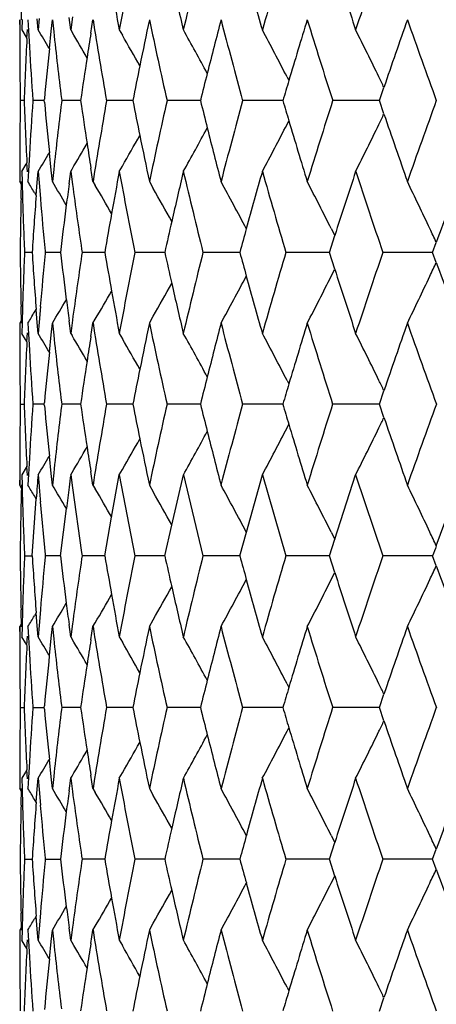
# Model space of a CAD drawing. Units: inches. Extents: x 6.66 to 14.76, y 4.71 to 13.31.
# Drawn here: x 12.73 to 12.87, y 6.79 to 7.12 of the extents above; entities that cross this region are included whole.
import ezdxf

# ---------------------------------------------------------------- set-up
doc = ezdxf.new("R2010")
doc.units = ezdxf.units.IN
doc.header["$LTSCALE"] = 1.21
doc.header["$MEASUREMENT"] = 0
doc.layers.get('0').update_dxf_attribs({"linetype": 'CONTINUOUS'})

msp = doc.modelspace()

# ---------------------------------------------------------------- linework, layer by layer
at = {"color": 7, "linetype": 'Continuous'}
for p, q in [((12.72809, 7.11723), (12.72795, 7.12294)), ((12.72748, 7.11728), (12.72749, 7.11383)), ((12.72749, 7.11728), (12.72749, 7.11384)), ((12.72828, 7.11734), (12.72818, 7.11384)), ((12.73025, 7.11728), (12.73045, 7.11365)), ((12.73371, 7.11384), (12.73341, 7.11753)), ((12.73402, 7.11766), (12.73371, 7.11384)), ((12.73812, 7.11337), (12.73853, 7.11728)), ((12.73853, 7.11728), (12.73898, 7.1132)), ((12.74472, 7.11384), (12.74416, 7.11803)), ((12.74531, 7.11823), (12.74472, 7.11384)), ((12.75153, 7.11276), (12.75225, 7.11728)), ((12.72749, 7.11383), (12.72751, 7.10818)), ((12.72818, 7.11384), (12.72968, 7.11138)), ((12.72992, 7.11096), (12.73008, 7.11402)), ((12.73045, 7.11365), (12.73077, 7.10818)), ((12.73751, 7.10753), (12.73812, 7.11337)), ((12.74472, 7.11384), (12.74517, 7.11309)), ((12.76112, 7.11384), (12.76217, 7.11203)), ((12.72968, 7.11138), (12.72993, 7.11096)), ((12.81778, 7.09798), (12.8184, 7.09678)), ((12.84896, 7.08998), (12.8505, 7.09447)), ((12.72897, 7.08998), (12.72768, 7.08998)), ((12.73579, 7.08998), (12.73193, 7.08998)), ((12.73579, 7.08998), (12.73584, 7.09053)), ((12.73584, 7.08942), (12.73579, 7.08998)), ((12.74158, 7.09067), (12.74167, 7.08998)), ((12.74167, 7.08998), (12.74158, 7.08928)), ((12.74807, 7.08998), (12.74167, 7.08998)), ((12.76276, 7.08998), (12.75682, 7.08998)), ((12.7657, 7.08998), (12.76276, 7.08998)), ((12.78854, 7.08998), (12.77725, 7.08998)), ((12.81551, 7.08998), (12.80278, 7.08998)), ((12.81637, 7.08998), (12.81551, 7.08998)), ((12.84618, 7.08998), (12.83319, 7.08998)), ((12.84896, 7.08998), (12.84618, 7.08998)), ((12.8505, 7.08548), (12.84896, 7.08998)), ((12.81778, 7.08197), (12.8184, 7.08317)), ((12.72751, 7.07177), (12.72749, 7.06612)), ((12.73077, 7.07177), (12.73045, 7.0663)), ((12.73812, 7.06658), (12.73751, 7.07242)), ((12.72749, 7.06612), (12.72749, 7.06267)), ((12.72749, 7.06612), (12.72749, 7.06267)), ((12.72818, 7.06612), (12.72968, 7.06857)), ((12.72818, 7.06612), (12.72828, 7.06261)), ((12.72968, 7.06857), (12.72993, 7.06899)), ((12.73008, 7.06593), (12.72992, 7.06899)), ((12.73045, 7.0663), (12.73025, 7.06267)), ((12.73341, 7.06242), (12.73371, 7.06612)), ((12.73371, 7.06612), (12.73402, 7.0623)), ((12.73853, 7.06267), (12.73812, 7.06658)), ((12.73898, 7.06675), (12.73853, 7.06267)), ((12.74416, 7.06193), (12.74472, 7.06612)), ((12.74472, 7.06612), (12.74517, 7.06687)), ((12.74472, 7.06612), (12.74531, 7.06173)), ((12.75225, 7.06267), (12.75154, 7.06719)), ((12.76112, 7.06612), (12.76217, 7.06793)), ((12.72807, 7.06172), (12.72749, 7.06267)), ((12.72795, 7.05701), (12.72809, 7.06273)), ((12.72828, 7.06261), (12.72845, 7.05701)), ((12.75225, 7.06267), (12.75302, 7.06138)), ((12.77129, 7.06267), (12.77261, 7.06037)), ((12.73307, 7.05802), (12.73341, 7.06242)), ((12.73402, 7.0623), (12.73447, 7.05701)), ((12.73249, 7.05901), (12.73308, 7.05803)), ((12.83271, 7.04682), (12.8339, 7.04445)), ((12.83209, 7.03881), (12.83389, 7.04445)), ((12.74842, 7.03986), (12.74857, 7.03881)), ((12.86695, 7.03881), (12.86817, 7.04218)), ((12.73169, 7.03881), (12.72911, 7.03881)), ((12.73608, 7.03922), (12.73611, 7.03881)), ((12.73611, 7.03881), (12.73608, 7.0384)), ((12.74125, 7.03881), (12.73611, 7.03881)), ((12.74857, 7.03881), (12.74842, 7.03777)), ((12.75622, 7.03881), (12.74857, 7.03881)), ((12.77648, 7.03881), (12.76639, 7.03881)), ((12.80184, 7.03881), (12.78939, 7.03881)), ((12.83027, 7.03881), (12.81739, 7.03881)), ((12.83209, 7.03881), (12.83027, 7.03881)), ((12.83389, 7.03317), (12.83209, 7.03881)), ((12.86321, 7.03881), (12.85014, 7.03881)), ((12.86695, 7.03881), (12.86321, 7.03881)), ((12.86817, 7.03544), (12.86695, 7.03881)), ((12.83271, 7.03081), (12.8339, 7.03317)), ((12.72809, 7.0149), (12.72795, 7.02061)), ((12.72845, 7.02061), (12.72828, 7.01501)), ((12.73249, 7.01862), (12.73308, 7.0196)), ((12.73341, 7.0152), (12.73307, 7.0196)), ((12.73447, 7.02061), (12.73402, 7.01533)), ((12.72824, 7.01618), (12.72749, 7.01495)), ((12.75225, 7.01495), (12.75302, 7.01624)), ((12.77129, 7.01495), (12.77261, 7.01725)), ((12.72749, 7.01495), (12.72749, 7.01151)), ((12.72749, 7.01495), (12.72749, 7.0115)), ((12.72828, 7.01501), (12.72818, 7.01151)), ((12.73025, 7.01495), (12.73045, 7.01132)), ((12.73371, 7.01151), (12.73341, 7.0152)), ((12.73402, 7.01533), (12.73371, 7.01151)), ((12.73812, 7.01104), (12.73853, 7.01495)), ((12.73853, 7.01495), (12.73898, 7.01088)), ((12.74472, 7.01151), (12.74416, 7.01569)), ((12.74531, 7.0159), (12.74472, 7.01151)), ((12.75153, 7.01043), (12.75225, 7.01495)), ((12.72749, 7.0115), (12.72751, 7.00585)), ((12.72945, 7.00943), (12.72818, 7.01151)), ((12.72993, 7.00863), (12.72945, 7.00943)), ((12.72992, 7.00863), (12.73008, 7.01169)), ((12.73045, 7.01132), (12.73077, 7.00585)), ((12.73751, 7.0052), (12.73812, 7.01104)), ((12.74472, 7.01151), (12.74517, 7.01076)), ((12.76112, 7.01151), (12.76217, 7.00969)), ((12.81778, 6.99565), (12.8184, 6.99445)), ((12.84896, 6.98765), (12.8505, 6.99214)), ((12.72768, 6.98765), (12.72897, 6.98765)), ((12.73579, 6.98765), (12.73193, 6.98765)), ((12.73579, 6.98765), (12.73584, 6.9882)), ((12.73584, 6.98709), (12.73579, 6.98765)), ((12.74158, 6.98834), (12.74167, 6.98765)), ((12.74167, 6.98765), (12.74158, 6.98695)), ((12.74807, 6.98765), (12.74167, 6.98765)), ((12.76276, 6.98765), (12.75682, 6.98765)), ((12.7657, 6.98765), (12.76276, 6.98765)), ((12.78854, 6.98765), (12.77725, 6.98765)), ((12.81551, 6.98765), (12.80278, 6.98765)), ((12.81637, 6.98765), (12.81551, 6.98765)), ((12.84618, 6.98765), (12.83319, 6.98765)), ((12.84896, 6.98765), (12.84618, 6.98765)), ((12.8505, 6.98315), (12.84896, 6.98765)), ((12.81778, 6.97964), (12.8184, 6.98084)), ((12.73812, 6.96425), (12.73751, 6.9701)), ((12.72751, 6.96944), (12.72749, 6.96379)), ((12.72968, 6.96624), (12.72818, 6.96379)), ((12.72993, 6.96666), (12.72968, 6.96624)), ((12.73008, 6.9636), (12.72992, 6.96667)), ((12.73077, 6.96944), (12.73045, 6.96397)), ((12.72749, 6.96379), (12.72748, 6.96034)), ((12.72749, 6.96379), (12.72749, 6.96034)), ((12.72818, 6.96379), (12.72828, 6.96029)), ((12.73045, 6.96397), (12.73025, 6.96034)), ((12.73371, 6.96379), (12.73402, 6.95997)), ((12.73853, 6.96034), (12.73812, 6.96425)), ((12.73898, 6.96442), (12.73853, 6.96034)), ((12.74472, 6.96379), (12.74517, 6.96453)), ((12.74472, 6.96379), (12.74531, 6.95941)), ((12.75225, 6.96034), (12.75153, 6.96487)), ((12.75855, 6.94952), (12.76112, 6.96379)), ((12.76112, 6.96379), (12.76217, 6.9656)), ((12.76112, 6.96379), (12.76639, 6.93648)), ((12.77887, 6.94687), (12.78276, 6.96379)), ((12.78276, 6.96379), (12.78939, 6.93648)), ((12.80406, 6.94441), (12.80945, 6.96379)), ((12.80945, 6.96379), (12.81739, 6.93648)), ((12.83391, 6.94207), (12.84095, 6.96379)), ((12.84095, 6.96379), (12.85014, 6.93648)), ((12.86818, 6.93983), (12.87699, 6.96379)), ((12.72824, 6.95911), (12.72749, 6.96034)), ((12.75225, 6.96034), (12.75301, 6.95905)), ((12.77129, 6.96034), (12.7726, 6.95804)), ((12.73309, 6.95568), (12.73249, 6.95667)), ((12.74531, 6.95941), (12.74842, 6.93755)), ((12.73169, 6.93648), (12.73308, 6.95568)), ((12.73446, 6.95465), (12.73607, 6.9369)), ((12.74125, 6.93648), (12.74325, 6.95244)), ((12.75622, 6.93648), (12.75855, 6.94952)), ((12.77648, 6.93648), (12.77887, 6.94687)), ((12.80184, 6.93648), (12.80406, 6.94441)), ((12.83271, 6.94448), (12.83392, 6.94208)), ((12.83209, 6.93648), (12.83391, 6.94207)), ((12.72911, 6.93648), (12.73169, 6.93648)), ((12.73607, 6.9369), (12.73611, 6.93648)), ((12.73611, 6.93648), (12.73607, 6.93607)), ((12.74125, 6.93648), (12.73611, 6.93648)), ((12.74842, 6.93755), (12.74858, 6.93648)), ((12.74857, 6.93648), (12.74842, 6.93544)), ((12.75622, 6.93648), (12.74858, 6.93648)), ((12.77648, 6.93648), (12.76639, 6.93648)), ((12.80184, 6.93648), (12.78939, 6.93648)), ((12.83027, 6.93648), (12.81739, 6.93648)), ((12.83209, 6.93648), (12.83027, 6.93648)), ((12.83389, 6.93084), (12.83209, 6.93648)), ((12.86321, 6.93648), (12.85014, 6.93648)), ((12.86695, 6.93648), (12.86321, 6.93648)), ((12.86817, 6.93311), (12.86695, 6.93648)), ((12.83271, 6.92848), (12.8339, 6.93084)), ((12.72809, 6.91257), (12.72795, 6.91828)), ((12.72845, 6.91828), (12.72828, 6.91268)), ((12.73308, 6.91727), (12.73249, 6.91629)), ((12.73341, 6.91287), (12.73307, 6.91727)), ((12.73447, 6.91828), (12.73402, 6.913)), ((12.72824, 6.91385), (12.72749, 6.91262)), ((12.74472, 6.90917), (12.74416, 6.91336)), ((12.74531, 6.91357), (12.74472, 6.90917)), ((12.75225, 6.91262), (12.75301, 6.91391)), ((12.77129, 6.91262), (12.7726, 6.91492)), ((12.72748, 6.91262), (12.72749, 6.90917)), ((12.72749, 6.91262), (12.72749, 6.90917)), ((12.72828, 6.91268), (12.72818, 6.90917)), ((12.73025, 6.91262), (12.73045, 6.90899)), ((12.73371, 6.90917), (12.73341, 6.91287)), ((12.73402, 6.913), (12.73371, 6.90917)), ((12.73812, 6.90871), (12.73853, 6.91262)), ((12.73853, 6.91262), (12.73898, 6.90854)), ((12.75153, 6.9081), (12.75225, 6.91262)), ((12.72749, 6.90917), (12.72751, 6.90352)), ((12.72945, 6.9071), (12.72818, 6.90917)), ((12.72993, 6.9063), (12.72945, 6.9071)), ((12.72992, 6.9063), (12.73008, 6.90936)), ((12.73045, 6.90899), (12.73077, 6.90352)), ((12.73751, 6.90286), (12.73812, 6.90871)), ((12.74472, 6.90917), (12.74517, 6.90843)), ((12.76112, 6.90917), (12.76217, 6.90736)), ((12.81778, 6.89332), (12.8184, 6.89212)), ((12.84896, 6.88531), (12.8505, 6.88981)), ((12.72768, 6.88531), (12.72897, 6.88531)), ((12.73193, 6.88531), (12.73579, 6.88531)), ((12.73579, 6.88531), (12.73584, 6.88587)), ((12.73584, 6.88476), (12.73579, 6.88532)), ((12.74158, 6.88601), (12.74167, 6.88531)), ((12.74167, 6.88532), (12.74158, 6.88462)), ((12.74807, 6.88531), (12.74167, 6.88531)), ((12.76276, 6.88531), (12.75682, 6.88531)), ((12.7657, 6.88531), (12.76276, 6.88531)), ((12.78854, 6.88531), (12.77725, 6.88531)), ((12.81551, 6.88531), (12.80278, 6.88531)), ((12.81637, 6.88531), (12.81551, 6.88531)), ((12.84618, 6.88531), (12.83319, 6.88531)), ((12.84896, 6.88531), (12.84618, 6.88531)), ((12.8505, 6.88082), (12.84896, 6.88532)), ((12.81778, 6.87731), (12.8184, 6.87851)), ((12.72751, 6.86711), (12.72749, 6.86146)), ((12.73077, 6.86711), (12.73045, 6.86164)), ((12.73812, 6.86192), (12.73751, 6.86776)), ((12.72945, 6.86353), (12.72818, 6.86145)), ((12.72993, 6.86433), (12.72945, 6.86353)), ((12.73008, 6.86127), (12.72992, 6.86433)), ((12.72749, 6.86146), (12.72749, 6.85801)), ((12.72749, 6.86145), (12.72749, 6.85801)), ((12.72818, 6.86145), (12.72828, 6.85795)), ((12.73045, 6.86164), (12.73025, 6.85801)), ((12.73341, 6.85776), (12.73371, 6.86145)), ((12.73371, 6.86145), (12.73402, 6.85763)), ((12.73853, 6.85801), (12.73812, 6.86192)), ((12.73898, 6.86209), (12.73853, 6.85801)), ((12.74416, 6.85727), (12.74472, 6.86145)), ((12.74472, 6.86145), (12.74517, 6.8622)), ((12.74472, 6.86145), (12.74531, 6.85706)), ((12.75225, 6.85801), (12.75153, 6.86253)), ((12.76112, 6.86145), (12.76217, 6.86327)), ((12.72807, 6.85705), (12.72749, 6.85801)), ((12.72795, 6.85235), (12.72809, 6.85806)), ((12.72828, 6.85795), (12.72845, 6.85235)), ((12.73307, 6.85336), (12.73341, 6.85776)), ((12.73402, 6.85763), (12.73447, 6.85235)), ((12.75225, 6.85801), (12.75302, 6.85672)), ((12.77129, 6.85801), (12.77261, 6.85571)), ((12.73308, 6.85336), (12.73249, 6.85434)), ((12.83271, 6.84215), (12.8339, 6.83979)), ((12.83209, 6.83415), (12.83389, 6.83979)), ((12.86695, 6.83415), (12.86817, 6.83752)), ((12.72911, 6.83415), (12.73169, 6.83415)), ((12.73607, 6.83456), (12.73611, 6.83415)), ((12.73611, 6.83415), (12.73607, 6.83374)), ((12.73611, 6.83415), (12.74125, 6.83415)), ((12.74842, 6.83519), (12.74857, 6.83415)), ((12.74857, 6.83415), (12.74842, 6.8331)), ((12.75622, 6.83415), (12.74857, 6.83415)), ((12.77648, 6.83415), (12.76639, 6.83415)), ((12.80184, 6.83415), (12.78939, 6.83415)), ((12.83027, 6.83415), (12.81739, 6.83415)), ((12.83209, 6.83415), (12.83027, 6.83415)), ((12.83389, 6.82851), (12.83209, 6.83415)), ((12.86321, 6.83415), (12.85014, 6.83415)), ((12.86695, 6.83415), (12.86321, 6.83415)), ((12.86817, 6.83078), (12.86695, 6.83415)), ((12.83271, 6.82614), (12.8339, 6.82851)), ((12.72809, 6.81024), (12.72795, 6.81595)), ((12.72845, 6.81595), (12.72828, 6.81035)), ((12.73308, 6.81494), (12.73249, 6.81396)), ((12.73341, 6.81054), (12.73307, 6.81494)), ((12.73447, 6.81595), (12.73402, 6.81067)), ((12.72824, 6.81152), (12.72749, 6.81029)), ((12.72749, 6.81029), (12.72749, 6.80684)), ((12.72749, 6.81029), (12.72749, 6.80684)), ((12.72828, 6.81035), (12.72818, 6.80684)), ((12.73025, 6.81029), (12.73045, 6.80666)), ((12.73371, 6.80684), (12.73341, 6.81054)), ((12.73402, 6.81067), (12.73371, 6.80684)), ((12.73812, 6.80638), (12.73853, 6.81029)), ((12.73853, 6.81029), (12.73898, 6.80621)), ((12.74472, 6.80684), (12.74416, 6.81103)), ((12.74531, 6.81124), (12.74472, 6.80684)), ((12.75153, 6.80577), (12.75225, 6.81029)), ((12.75225, 6.81029), (12.75302, 6.81158)), ((12.77129, 6.81029), (12.7726, 6.81259)), ((12.72992, 6.80397), (12.73008, 6.80703)), ((12.72749, 6.80684), (12.72751, 6.80119)), ((12.72945, 6.80477), (12.72818, 6.80684)), ((12.72993, 6.80397), (12.72945, 6.80477)), ((12.73045, 6.80666), (12.73077, 6.80119)), ((12.73751, 6.80053), (12.73812, 6.80638)), ((12.74517, 6.80609), (12.74472, 6.80684)), ((12.76112, 6.80684), (12.76217, 6.80503)), ((12.81778, 6.79099), (12.8184, 6.78979)), ((12.84896, 6.78298), (12.8505, 6.78748))]:
    msp.add_line(p, q, dxfattribs=at)
for centre, radius, start, end in [((14.83881, 6.7272), 2.11336, 168.70442, 169.45839), ((14.98654, 6.59275), 2.26455, 165.98574, 166.69675), ((15.17904, 6.43914), 2.46377, 163.44534, 164.10671), ((15.4239, 6.26015), 2.72037, 161.10403, 161.71083), ((15.66999, 8.15678), 2.98137, 199.98615, 200.4764), ((15.13981, 7.77745), 2.42302, 195.42095, 195.8953), ((15.37406, 7.95114), 2.66791, 197.80156, 198.29102), ((14.9564, 7.62788), 2.2336, 192.86147, 193.30546), ((14.81663, 7.49644), 2.09081, 190.14793, 190.54404), ((14.77786, 7.442), 2.05147, 189.1074, 189.88063), ((14.87975, 6.67134), 2.1551, 168.05773, 168.48041), ((14.90455, 7.56855), 2.18047, 191.94413, 192.67854), ((15.03989, 6.53177), 2.31952, 165.37864, 165.84031), ((15.07324, 7.71157), 2.35401, 194.62301, 195.31097), ((15.24682, 6.37134), 2.53447, 162.88321, 163.36764), ((15.29015, 7.87664), 2.57982, 197.1182, 197.75386), ((15.50938, 6.18325), 2.81069, 160.59077, 161.08304), ((15.5646, 8.07083), 2.86926, 199.4104, 199.98957), ((11.56165, 6.40208), 1.37125, 30.9614, 31.26915), ((14.68974, 7.32737), 1.96249, 186.26512, 186.92744), ((11.56223, 6.40842), 1.37691, 30.36589, 30.7819), ((14.75995, 6.7955), 2.03332, 171.02362, 171.2598), ((11.56067, 6.43005), 1.40038, 28.5431, 29.22786), ((11.55451, 6.44428), 1.42238, 27.36001, 28.08148), ((11.54138, 6.46033), 1.45463, 25.9992, 26.6961), ((14.62821, 7.0147), 1.90072, 177.09713, 177.73027), ((11.56213, 6.41772), 1.38642, 29.56145, 30.05223), ((14.61577, 7.11732), 1.88828, 180.27724, 180.55343), ((14.63643, 7.22038), 1.90896, 183.36943, 183.91691), ((14.67391, 6.90895), 1.94656, 174.14489, 174.64746), ((14.75405, 6.79641), 2.02735, 171.25966, 171.67404), ((14.6159, 7.11732), 1.88842, 180.55343, 180.82961), ((14.87144, 6.67303), 2.14662, 168.48035, 168.79996), ((15.0299, 6.53428), 2.30923, 165.84034, 166.0757), ((15.23587, 6.37461), 2.52303, 163.36776, 163.52886), ((11.53, 6.45476), 1.4673, 25.84784, 26), ((14.62044, 7.06269), 1.89295, 179.1741, 179.44959), ((14.6333, 7.16558), 1.90583, 182.2735, 182.90501), ((14.64152, 6.95935), 1.91406, 176.08683, 176.63282), ((14.67948, 7.27165), 1.95216, 185.35624, 185.85743), ((14.69566, 6.85199), 1.96843, 173.0763, 173.73669), ((14.76006, 7.38456), 2.03344, 188.32959, 188.74278), ((14.78492, 6.73686), 2.05861, 170.12322, 170.89373), ((14.8778, 7.50832), 2.15313, 191.20349, 191.52217), ((14.91255, 6.60975), 2.18864, 167.32521, 168.05684), ((15.03658, 7.64746), 2.31613, 193.92752, 194.16222), ((15.08224, 6.46607), 2.3633, 164.69261, 165.37782), ((15.2418, 7.80723), 2.52926, 196.47408, 196.6348), ((15.30021, 6.30025), 2.59034, 162.24948, 162.88252), ((15.57581, 6.10521), 2.88114, 160.01348, 160.59023), ((15.25587, 7.81145), 2.54395, 196.63523, 197.1178), ((11.53201, 7.72412), 1.46503, 334.00335, 334.15576), ((15.51988, 8.00044), 2.82183, 198.91979, 199.41008), ((14.62031, 7.06269), 1.89282, 179.4496, 179.72511), ((11.56287, 7.74866), 1.39785, 330.77222, 331.45829), ((15.04769, 7.65028), 2.3276, 194.16254, 194.62254), ((11.55783, 7.7339), 1.41862, 331.91834, 332.64179), ((11.54511, 7.71775), 1.45046, 333.30359, 334.00256), ((11.56647, 7.75973), 1.38141, 329.94745, 330.43992), ((14.88649, 7.5101), 2.162, 191.52236, 191.94362), ((11.5629, 7.77113), 1.37613, 329.21835, 329.63449), ((14.76482, 7.38529), 2.03826, 188.74276, 188.97839), ((11.55664, 7.78089), 1.3771, 328.73181, 329.03829), ((14.82023, 6.68294), 2.09446, 169.45846, 169.85378), ((14.84124, 7.45329), 2.11585, 190.5438, 191.29682), ((14.95961, 6.5514), 2.23687, 166.69681, 167.14006), ((14.98861, 7.58777), 2.2667, 193.30524, 194.01552), ((15.14263, 6.40179), 2.42592, 164.10672, 164.58043), ((15.18087, 7.74141), 2.4657, 195.89509, 196.55589), ((15.37651, 6.22809), 2.67046, 161.71074, 162.19967), ((15.42565, 7.92046), 2.72223, 198.2908, 198.89714), ((15.67215, 6.02245), 2.98364, 159.52511, 160.01494), ((11.56229, 6.34949), 1.36849, 31.22965, 31.40933), ((11.56279, 6.35421), 1.37269, 30.68891, 31.07164), ((11.55893, 6.38613), 1.40953, 27.95174, 28.68391), ((11.54987, 6.40139), 1.43606, 26.70806, 27.41849), ((11.53166, 6.41807), 1.47506, 25.22965, 25.91245), ((14.71922, 6.80134), 1.99217, 172.48388, 172.69059), ((14.73456, 7.33304), 2.00766, 187.76652, 188.39691), ((11.56309, 6.36201), 1.38023, 29.98926, 30.44441), ((11.56202, 6.37258), 1.39232, 29.07854, 29.60271), ((14.62273, 7.01489), 1.89525, 178.7263, 179.0015), ((14.62621, 7.11752), 1.89873, 181.82616, 182.10097), ((14.65139, 6.91091), 1.92396, 175.61482, 176.18837), ((14.66392, 7.22241), 1.93653, 184.89946, 185.42813), ((14.71421, 6.80198), 1.98712, 172.69043, 173.15508), ((14.81283, 6.68426), 2.08695, 169.85368, 170.21852), ((14.95044, 6.55349), 2.22747, 167.14004, 167.41557), ((14.62213, 7.0149), 1.89464, 179.0015, 179.27677), ((14.62708, 7.11755), 1.8996, 182.10097, 182.37569), ((15.13244, 6.4046), 2.41535, 164.58052, 164.77708), ((11.51777, 6.4115), 1.49043, 25.03393, 25.23054), ((14.62176, 7.06271), 1.89428, 180.72282, 180.99814), ((14.6267, 6.96007), 1.89921, 177.62391, 177.89869), ((14.65178, 7.16673), 1.92435, 183.81134, 184.38477), ((14.66426, 6.85517), 1.93688, 174.57158, 175.10017), ((14.71492, 7.27572), 1.98783, 186.84465, 187.30912), ((14.73562, 6.74443), 2.00874, 171.60295, 172.23301), ((14.81371, 7.39351), 2.08783, 189.7812, 190.14589), ((14.84334, 6.62392), 2.11799, 168.70329, 169.45557), ((14.95136, 7.52432), 2.22841, 192.58413, 192.85955), ((14.99133, 6.48918), 2.2695, 165.98468, 166.69409), ((15.13215, 7.67293), 2.41505, 195.22257, 195.41916), ((15.18416, 6.33524), 2.46913, 163.44435, 164.10424), ((15.42945, 6.15587), 2.72625, 161.10312, 161.70857), ((15.37979, 7.85059), 2.67391, 197.80037, 198.28866), ((11.52293, 7.66365), 1.48471, 334.77061, 334.96797), ((15.67634, 8.05671), 2.98811, 199.98516, 200.47425), ((14.62237, 7.06272), 1.89488, 180.99814, 181.27341), ((14.62583, 6.9601), 1.89834, 177.89869, 178.17355), ((11.55737, 7.69232), 1.41129, 331.31706, 332.04831), ((15.14505, 7.6765), 2.42843, 195.41953, 195.89274), ((11.54822, 7.67707), 1.43791, 332.58252, 333.29203), ((11.52989, 7.66038), 1.47702, 334.08859, 334.77047), ((11.55894, 7.70675), 1.39585, 330.3985, 330.92136), ((14.96126, 7.52659), 2.23857, 192.85981, 193.30272), ((11.56521, 7.72194), 1.36987, 328.92891, 329.31241), ((14.7189, 7.27623), 1.99184, 187.30908, 187.51582), ((11.56101, 7.7168), 1.38263, 329.55679, 330.01116), ((14.82121, 7.39485), 2.09545, 190.14602, 190.54115), ((11.57076, 7.72297), 1.35857, 328.59068, 328.77165), ((14.78236, 7.34032), 2.05601, 189.10551, 189.87699), ((14.88436, 6.56796), 2.15982, 168.05594, 168.47765), ((14.90931, 7.46715), 2.18531, 191.94233, 192.67507), ((15.04478, 6.42809), 2.32459, 165.37696, 165.83759), ((15.07834, 7.6105), 2.35926, 194.62132, 195.30771), ((15.25208, 6.26731), 2.53999, 162.88166, 163.36501), ((15.29569, 7.77594), 2.5856, 197.11664, 197.75084), ((15.5151, 6.07883), 2.81678, 160.58936, 161.08054), ((15.57072, 7.97058), 2.87572, 199.40898, 199.98681), ((11.56258, 6.30036), 1.37014, 30.95945, 31.26748), ((14.69407, 7.22543), 1.96683, 186.26279, 186.92372), ((11.56297, 6.30658), 1.37603, 30.36387, 30.78007), ((14.76435, 6.6924), 2.03779, 171.02136, 171.25705), ((11.56277, 6.31581), 1.38565, 29.5594, 30.05039), ((11.56138, 6.32817), 1.39954, 28.54101, 29.22624), ((11.55523, 6.34238), 1.42154, 27.35796, 28.0799), ((11.54214, 6.35843), 1.45376, 25.99721, 26.69458), ((14.63239, 6.91208), 1.90492, 177.09462, 177.72643), ((14.61994, 7.01492), 1.89245, 180.27461, 180.55018), ((14.64064, 7.11821), 1.91317, 183.36681, 183.91307), ((14.67818, 6.80609), 1.95086, 174.14222, 174.64374), ((14.75846, 6.6933), 2.03183, 171.25691, 171.67043), ((14.62007, 7.01492), 1.89259, 180.55018, 180.82574), ((14.87606, 6.56965), 2.15135, 168.47759, 168.79652), ((15.0348, 6.43061), 2.3143, 165.83761, 166.07248), ((15.24113, 6.27059), 2.52856, 163.36513, 163.52589), ((11.53077, 6.35286), 1.46642, 25.84577, 25.99804), ((14.61431, 6.96032), 1.88682, 179.1702, 179.44661), ((14.62789, 7.06291), 1.90041, 182.26983, 182.90304), ((14.63463, 6.85736), 1.90716, 176.08277, 176.63078), ((14.6747, 7.16876), 1.94735, 185.35287, 185.85522), ((14.68787, 6.75047), 1.9606, 173.07222, 173.73517), ((14.7559, 7.28151), 2.02923, 188.32649, 188.74047), ((14.77602, 6.63593), 2.0496, 170.11903, 170.89299), ((14.87431, 7.40519), 2.14956, 191.20073, 191.51989), ((14.90227, 6.50957), 2.17814, 167.32104, 168.05625), ((15.03389, 7.54436), 2.31334, 193.92513, 194.16007), ((15.07022, 6.36686), 2.35089, 164.6885, 165.37739), ((15.2401, 7.7043), 2.52747, 196.47206, 196.63287), ((15.28595, 6.2023), 2.57543, 162.24548, 162.88224), ((15.55862, 6.00893), 2.86291, 160.00963, 160.5901), ((11.53431, 7.62072), 1.46249, 334.00161, 334.15426), ((15.51964, 7.89795), 2.82155, 198.91816, 199.40855), ((11.55494, 7.63312), 1.4219, 331.91826, 332.63997), ((15.25428, 7.70856), 2.54227, 196.63331, 197.11627), ((11.54208, 7.61695), 1.45385, 333.30364, 334.0009), ((14.61422, 6.96032), 1.88674, 179.44661, 179.72303), ((11.56062, 7.6476), 1.40044, 330.77191, 331.45663), ((15.04509, 7.5472), 2.3249, 194.1604, 194.62102), ((11.56172, 7.66951), 1.37751, 329.21788, 329.63376), ((14.76072, 7.28225), 2.0341, 188.74045, 188.97654), ((11.56186, 7.66006), 1.38673, 329.94747, 330.43817), ((14.88309, 7.40699), 2.15852, 191.52009, 191.94213), ((11.56214, 7.67526), 1.37068, 328.73057, 329.03844), ((14.07948, 6.85493), 1.35017, 175.37538, 175.53242), ((13.90495, 6.80831), 1.1706, 172.36744, 172.5737), ((14.59179, 6.91387), 1.86428, 178.57009, 178.74667), ((14.88332, 7.0219), 2.15592, 181.63763, 181.78742), ((11.55999, 6.24579), 1.37116, 31.22845, 31.40777), ((14.34153, 6.83451), 1.61301, 175.53432, 175.69173), ((15.3772, 7.17662), 2.65204, 184.68579, 184.80112), ((11.56203, 6.25146), 1.37357, 30.68664, 31.07014), ((14.35989, 6.74913), 1.62937, 172.57791, 172.83196), ((11.5587, 6.28371), 1.40977, 27.95053, 28.68247), ((11.54974, 6.29903), 1.43618, 26.70681, 27.41707), ((11.53166, 6.31578), 1.47504, 25.22837, 25.91107), ((11.56281, 6.25955), 1.38054, 29.98632, 30.44319), ((11.56178, 6.27015), 1.39258, 29.07495, 29.60149), ((14.94249, 6.90639), 2.21506, 178.75164, 178.98763), ((14.34494, 7.00494), 1.61727, 181.78192, 182.10525), ((14.43535, 6.91476), 1.70785, 178.96762, 179.2713), ((15.09904, 7.03542), 2.37199, 182.17189, 182.3907), ((11.51798, 6.30931), 1.49018, 25.03142, 25.22932), ((13.22044, 6.8083), 0.37601, 159.526, 160.0693), ((14.61893, 6.96039), 1.89145, 180.72423, 180.99998), ((14.6239, 6.85791), 1.89641, 177.62533, 177.90054), ((14.64888, 7.06425), 1.92144, 183.8127, 184.38695), ((14.71189, 7.17307), 1.98479, 186.84595, 187.31109), ((14.81051, 7.29067), 2.08459, 189.78243, 190.14765), ((14.8404, 6.52223), 2.11498, 168.70465, 169.45805), ((14.94792, 7.42127), 2.2249, 192.58527, 192.8611), ((14.98827, 6.38767), 2.26633, 165.98598, 166.69644), ((15.1284, 7.56962), 2.41117, 195.22361, 195.4205), ((15.18093, 6.23393), 2.46575, 163.44559, 164.10643), ((15.42601, 6.05478), 2.7226, 161.10428, 161.71058), ((14.66146, 6.75316), 1.93405, 174.57302, 175.10242), ((14.73277, 6.64257), 2.00585, 171.6044, 172.2353), ((11.51536, 7.56485), 1.49306, 334.77195, 334.9682), ((15.67165, 7.95272), 2.98314, 199.98609, 200.47605), ((15.37563, 7.74698), 2.66955, 197.8015, 198.29065), ((14.61954, 6.9604), 1.89205, 180.99998, 181.27568), ((14.62302, 6.85794), 1.89554, 177.90054, 178.17583), ((11.56174, 7.58766), 1.40634, 331.31506, 332.04882), ((15.14129, 7.5732), 2.42455, 195.42086, 195.89492), ((11.5531, 7.57226), 1.43244, 332.58034, 333.29249), ((11.53542, 7.55543), 1.4709, 334.08622, 334.77088), ((11.56564, 7.61182), 1.37729, 329.55408, 330.0103), ((14.818, 7.29201), 2.09221, 190.14778, 190.54362), ((11.56824, 7.59923), 1.3852, 330.39526, 330.92221), ((14.95781, 7.42354), 2.23505, 192.86136, 193.30506), ((11.55741, 7.62432), 1.37897, 328.92839, 329.30935), ((14.71586, 7.17358), 1.9888, 187.31106, 187.5181), ((11.56218, 7.62585), 1.36861, 328.59182, 328.77147), ((14.77922, 7.23755), 2.05284, 189.10727, 189.87999), ((14.88138, 6.46633), 2.15677, 168.05771, 168.48008), ((14.90595, 7.36418), 2.1819, 191.94398, 192.67792), ((15.04166, 6.32664), 2.32136, 165.37864, 165.83996), ((15.0747, 7.50728), 2.35552, 194.62286, 195.31039), ((15.24878, 6.16607), 2.53652, 162.88323, 163.36728), ((15.29168, 7.67244), 2.58142, 197.11804, 197.75331), ((15.51158, 5.97782), 2.81302, 160.5908, 161.08268), ((15.56623, 7.86673), 2.87098, 199.41024, 199.98907), ((11.56152, 6.19735), 1.37139, 30.96115, 31.26886), ((14.69108, 7.12285), 1.96383, 186.26493, 186.9268), ((11.5624, 6.20387), 1.37672, 30.36552, 30.78161), ((14.76147, 6.5906), 2.03486, 171.0235, 171.2595), ((11.56228, 6.21316), 1.38623, 29.56108, 30.05194), ((11.56083, 6.22549), 1.40018, 28.54271, 29.22758), ((11.55468, 6.23972), 1.42218, 27.35965, 28.0812), ((11.54156, 6.25577), 1.45442, 25.99885, 26.69583), ((14.61712, 6.91265), 1.88964, 180.27696, 180.55296), ((14.62959, 6.80996), 1.90211, 177.09693, 177.72962), ((14.63776, 7.01578), 1.9103, 183.36913, 183.91625), ((14.67535, 6.70413), 1.94801, 174.14463, 174.64683), ((14.75557, 6.5915), 2.0289, 171.25936, 171.67343), ((14.87307, 6.46802), 2.14829, 168.48002, 168.79938), ((14.61725, 6.91265), 1.88977, 180.55296, 180.82894), ((15.03168, 6.32916), 2.31106, 165.83999, 166.07517), ((11.53019, 6.2502), 1.46709, 25.84745, 25.99966), ((15.23782, 6.16935), 2.52508, 163.36741, 163.52837), ((14.62005, 6.85801), 1.89256, 179.17338, 179.44894), ((14.63289, 6.96088), 1.90541, 182.27279, 182.90442), ((14.64114, 6.75469), 1.91368, 176.08612, 176.63224), ((14.67903, 7.06692), 1.95171, 185.35554, 185.85682), ((14.6953, 6.64735), 1.96807, 173.07562, 173.73611), ((14.75958, 7.1798), 2.03295, 188.3289, 188.74217), ((14.78456, 6.53224), 2.05825, 170.12257, 170.89323), ((14.87727, 7.30352), 2.15258, 191.20283, 191.52158), ((14.9122, 6.40515), 2.18828, 167.3246, 168.05637), ((15.03599, 7.44262), 2.31552, 193.92689, 194.16165), ((15.08189, 6.26148), 2.36294, 164.69204, 165.37738), ((15.24113, 7.60234), 2.52856, 196.47349, 196.63425), ((15.29986, 6.09568), 2.58998, 162.24896, 162.8821), ((15.57547, 5.90065), 2.88078, 160.01301, 160.58984), ((11.53365, 7.51867), 1.46321, 334.00289, 334.1555), ((15.51911, 7.79549), 2.82101, 198.91928, 199.40973), ((11.55673, 7.52981), 1.41985, 331.91874, 332.64152), ((15.2552, 7.60657), 2.54325, 196.63468, 197.11741), ((11.54389, 7.51369), 1.45182, 333.30403, 334.0023), ((14.61991, 6.85801), 1.89243, 179.44894, 179.72452), ((11.56476, 7.55604), 1.38337, 329.94797, 330.43977), ((14.88596, 7.3053), 2.16145, 191.52177, 191.94316), ((11.56215, 7.5444), 1.39868, 330.77253, 331.45816), ((15.0471, 7.44544), 2.32698, 194.16197, 194.62212), ((11.56278, 7.56653), 1.37626, 329.21864, 329.63478), ((14.76434, 7.18053), 2.03777, 188.74215, 188.97783), ((11.56249, 7.57267), 1.37025, 328.73198, 329.03998), ((14.81988, 6.47832), 2.0941, 169.45787, 169.85329), ((14.84073, 7.24851), 2.11533, 190.5432, 191.29643), ((14.95925, 6.3468), 2.23652, 166.69625, 167.1396), ((14.98805, 7.38295), 2.26611, 193.30467, 194.01515), ((15.14228, 6.1972), 2.42556, 164.1062, 164.58001), ((15.18023, 7.53655), 2.46503, 195.89456, 196.55555), ((15.37617, 6.02351), 2.67011, 161.71026, 162.19928), ((15.42492, 7.71553), 2.72146, 198.29031, 198.89684), ((15.6718, 5.81789), 2.98329, 159.52468, 160.01459), ((11.56204, 6.14467), 1.36879, 31.22938, 31.40901), ((11.56239, 6.14932), 1.37315, 30.68875, 31.07133), ((14.71886, 6.59671), 1.99181, 172.48333, 172.69007), ((14.73409, 7.12829), 2.00719, 187.76597, 188.39649), ((11.56299, 6.1573), 1.38034, 29.989, 30.44416), ((11.55883, 6.18142), 1.40964, 27.95155, 28.68361), ((11.54976, 6.19668), 1.43617, 26.70786, 27.41819), ((11.53156, 6.21337), 1.47517, 25.22947, 25.91216), ((14.65102, 6.70626), 1.92358, 175.61427, 176.18791), ((11.56191, 6.16787), 1.39244, 29.07831, 29.60247), ((14.62234, 6.81021), 1.89486, 178.72571, 179.00098), ((14.6258, 6.91283), 1.89832, 181.82557, 182.10044), ((14.66348, 7.01769), 1.93609, 184.89888, 185.42769), ((14.71385, 6.59735), 1.98676, 172.68991, 173.15462), ((14.81247, 6.47964), 2.08659, 169.85319, 170.21808), ((14.95009, 6.34889), 2.22712, 167.13959, 167.41515), ((14.62174, 6.81022), 1.89425, 179.00098, 179.27631), ((14.62667, 6.91286), 1.89919, 182.10045, 182.37524), ((15.13209, 6.20002), 2.41499, 164.5801, 164.77668), ((11.51767, 6.2068), 1.49054, 25.03375, 25.23036), ((14.62049, 6.85802), 1.89301, 180.72255, 180.99807), ((14.62544, 6.75545), 1.89795, 177.62363, 177.89861), ((14.65049, 6.96197), 1.92304, 183.81108, 184.38486), ((14.663, 6.65062), 1.9356, 174.57131, 175.10026), ((14.71357, 7.07089), 1.98648, 186.8444, 187.30916), ((14.81229, 7.18859), 2.08639, 189.78097, 190.14589), ((14.842, 6.41952), 2.11662, 168.70302, 169.45581), ((14.94984, 7.31931), 2.22686, 192.58393, 192.85952), ((14.98992, 6.28486), 2.26805, 165.98441, 166.6943), ((15.13051, 7.46781), 2.41334, 195.22239, 195.4191), ((15.18266, 6.13101), 2.46757, 163.4441, 164.10443), ((15.42784, 5.95175), 2.72456, 161.10288, 161.70873), ((14.73433, 6.53995), 2.00743, 171.6027, 172.23312), ((11.5221, 7.45938), 1.48563, 334.77051, 334.96775), ((15.67432, 7.85131), 2.98596, 199.98506, 200.47454), ((15.37798, 7.64535), 2.67201, 197.80029, 198.28896), ((14.6211, 6.85803), 1.89361, 180.99807, 181.27353), ((14.62456, 6.75549), 1.89708, 177.89861, 178.17367), ((11.55966, 7.5017), 1.39503, 330.39799, 330.92121), ((14.95974, 7.32158), 2.23702, 192.85978, 193.30305), ((11.55763, 7.48753), 1.41101, 331.31676, 332.04809), ((15.14341, 7.47139), 2.42673, 195.41947, 195.89306), ((11.54851, 7.47226), 1.43758, 332.5822, 333.29182), ((11.53024, 7.45556), 1.47663, 334.08826, 334.77026), ((11.56128, 7.51199), 1.38231, 329.55633, 330.01087), ((14.81979, 7.18994), 2.09401, 190.14602, 190.54148), ((11.56247, 7.51895), 1.37307, 328.92822, 329.31082), ((14.71755, 7.07139), 1.99048, 187.30912, 187.51599), ((11.56197, 7.52368), 1.36887, 328.59054, 328.77016), ((14.78097, 7.13544), 2.0546, 189.10549, 189.87753), ((14.883, 6.36358), 2.15844, 168.05586, 168.47788), ((14.90783, 7.26218), 2.1838, 191.94232, 192.67559), ((15.04335, 6.2238), 2.32312, 165.37687, 165.83783), ((15.07675, 7.40542), 2.35761, 194.62132, 195.30822), ((15.25055, 6.06312), 2.53839, 162.88157, 163.36526), ((15.29394, 7.57074), 2.58378, 197.11665, 197.75132), ((15.51345, 5.87475), 2.81504, 160.58926, 161.08078), ((15.56878, 7.76524), 2.87367, 199.40899, 199.98727), ((14.63113, 6.70748), 1.90366, 177.09475, 177.72694), ((11.56213, 6.09542), 1.37067, 30.95978, 31.26766), ((14.69274, 7.02063), 1.96549, 186.26291, 186.92424), ((11.56253, 6.10165), 1.37655, 30.36429, 30.78039), ((14.76305, 6.48794), 2.03647, 171.02143, 171.25726), ((11.56254, 6.11101), 1.38591, 29.55972, 30.05066), ((11.56115, 6.12337), 1.39981, 28.54135, 29.22641), ((11.55499, 6.13759), 1.42181, 27.35832, 28.08007), ((11.5419, 6.15364), 1.45403, 25.99756, 26.69474), ((14.61868, 6.81026), 1.89119, 180.27475, 180.55051), ((14.63935, 6.91347), 1.91189, 183.36696, 183.9136), ((14.6769, 6.60157), 1.94957, 174.1424, 174.64421), ((14.75715, 6.48885), 2.0305, 171.25712, 171.67088), ((14.87469, 6.36527), 2.14996, 168.47782, 168.79694), ((14.61881, 6.81026), 1.89132, 180.55051, 180.82626), ((15.03337, 6.22631), 2.31282, 165.83786, 166.07286), ((11.53052, 6.14807), 1.4667, 25.84614, 25.99839), ((15.2396, 6.0664), 2.52696, 163.36538, 163.52623)]:
    msp.add_arc(centre, radius, start, end, dxfattribs=at)

doc.saveas('drawing.dxf')
